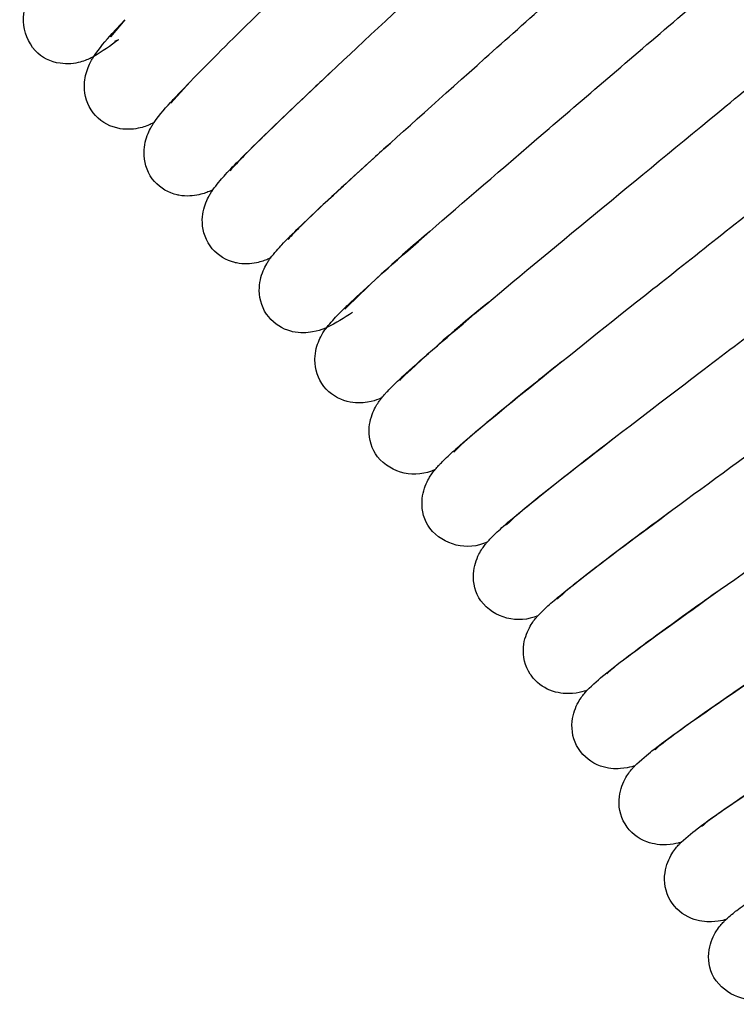
# Model space of a CAD drawing. Units: millimetres. Extents: x -1031 to -757, y -58 to 426.
# Drawn here: x -825 to -809, y 348 to 371 of the extents above; entities that cross this region are included whole.
import ezdxf

# ---------------------------------------------------------------- set-up
doc = ezdxf.new("R2010")
doc.units = ezdxf.units.MM
doc.header["$MEASUREMENT"] = 0
doc.layers.add('Make2D$Visible$Curves', color=7, linetype='Continuous', true_color=0x000000)

msp = doc.modelspace()

# ---------------------------------------------------------------- linework, layer by layer
at = {"layer": 'Make2D$Visible$Curves', "color": 18, "lineweight": -3, "true_color": 0x000000}
for p, q in [((-822.881, 370.804), (-823.21, 370.42)), ((-823.166, 370.498), (-822.884, 370.809)), ((-822.879, 370.806), (-822.881, 370.804)), ((-823.21, 370.42), (-823.166, 370.499)), ((-823.029, 370.355), (-823.113, 370.318)), ((-821.397, 369.401), (-821.836, 368.915)), ((-821.788, 368.996), (-821.393, 369.41)), ((-821.836, 368.915), (-821.788, 368.997)), ((-820.491, 367.384), (-820.445, 367.459)), ((-819.177, 365.826), (-819.127, 365.904)), ((-817.894, 364.243), (-817.844, 364.317)), ((-816.641, 362.635), (-816.59, 362.709)), ((-815.419, 361.002), (-815.368, 361.075)), ((-814.23, 359.347), (-814.177, 359.419)), ((-813.074, 357.669), (-813.018, 357.742)), ((-811.951, 355.969), (-811.893, 356.04)), ((-810.86, 354.247), (-810.801, 354.317)), ((-809.803, 352.505), (-809.743, 352.574))]:
    msp.add_line(p, q, dxfattribs=at)
at = {"layer": 'Make2D$Visible$Curves', "color": 18, "lineweight": -3, "true_color": 0x000000, "extrusion": (0, 0, -1)}
for centre, radius, start, end in [((824.088, 370.817), 1.09, 319.4816, 35.3653), ((819.591, 367.21), 4.858, 34.71, 42.6096), ((826.107, 374.25), 4.964, 231.6711, 239.4475), ((818.165, 365.544), 5.004, 35.9207, 43.6164), ((820.531, 368.369), 5.059, 236.2237, 243.8192), ((816.312, 361.591), 1.092, 244.5491, 320.2139), ((815.112, 359.953), 1.092, 245.6651, 321.3299), ((813.943, 358.292), 1.092, 246.7336, 322.4392), ((808.597, 349.665), 1.094, 252.6085, 327.9294)]:
    msp.add_arc(centre, radius, start, end, dxfattribs=at)
at = {"layer": 'Make2D$Visible$Curves', "color": 18, "lineweight": -3, "true_color": 0x000000}
for centre, radius, start, end in [((-796.661, 342.946), 30.073, 129.9374, 134.914), ((-795.316, 340.365), 30.834, 128.8026, 133.7583)]:
    msp.add_arc(centre, radius, start, end, dxfattribs=at)
for points, knots in [([(-821.393, 369.41), (-821.038, 369.776), (-820.577, 370.235), (-820.015, 370.787), (-819.352, 371.438), (-818.559, 372.207), (-817.689, 373.047), (-816.82, 373.886), (-815.876, 374.795), (-814.921, 375.716), (-813.967, 376.635), (-813.004, 377.565), (-812.098, 378.446), (-811.193, 379.324), (-810.346, 380.154), (-809.617, 380.877), (-808.891, 381.597), (-808.279, 382.217), (-807.836, 382.682), (-807.434, 383.104), (-807.087, 383.521), (-807.087, 383.521)], [5.880774, 5.880774, 5.880774, 5.880774, 9.264791, 9.264791, 9.264791, 13.279628, 13.279628, 13.279628, 17.288431, 17.288431, 17.288431, 21.292315, 21.292315, 21.292315, 25.29079, 25.29079, 25.29079, 29.281224, 29.281224, 29.281224, 33.271123, 33.271123, 33.271123, 33.271123]), ([(-820.884, 366.952), (-820.807, 367.058), (-820.698, 367.187), (-820.537, 367.365), (-820.43, 367.476), (-820.3, 367.609), (-819.913, 368.001), (-819.356, 368.538), (-818.635, 369.219), (-817.92, 369.894), (-817.057, 370.698), (-816.11, 371.578), (-815.165, 372.455), (-814.137, 373.406), (-813.106, 374.362), (-812.077, 375.316), (-811.046, 376.275), (-810.093, 377.168), (-809.142, 378.059), (-808.269, 378.884), (-807.545, 379.581), (-806.826, 380.273), (-806.245, 380.847), (-805.877, 381.233), (-805.726, 381.392), (-805.605, 381.524), (-805.493, 381.657), (-805.463, 381.701), (-805.462, 381.701)], [2.192285, 2.192285, 2.192285, 2.192285, 3.353982, 3.353982, 5.002654, 5.002654, 5.002654, 9.264863, 9.264863, 9.264863, 13.515463, 13.515463, 13.515463, 17.759473, 17.759473, 17.759473, 21.99799, 21.99799, 21.99799, 26.230168, 26.230168, 26.230168, 30.452159, 30.452159, 30.452159, 32.257307, 32.257307, 33.279077, 33.279077, 33.279077, 33.279077]), ([(-819.576, 365.404), (-819.498, 365.509), (-819.387, 365.634), (-819.223, 365.808), (-819.114, 365.917), (-818.981, 366.047), (-818.587, 366.432), (-818.02, 366.958), (-817.285, 367.625), (-816.557, 368.286), (-815.679, 369.073), (-814.715, 369.934), (-813.753, 370.793), (-812.706, 371.724), (-811.658, 372.659), (-810.61, 373.593), (-809.56, 374.532), (-808.59, 375.406), (-807.622, 376.278), (-806.733, 377.086), (-805.996, 377.769), (-805.264, 378.447), (-804.672, 379.01), (-804.296, 379.388), (-804.141, 379.544), (-804.019, 379.674), (-803.903, 379.804), (-803.873, 379.848), (-803.872, 379.847)], [2.200039, 2.200039, 2.200039, 2.200039, 3.353982, 3.353982, 5.002654, 5.002654, 5.002654, 9.264863, 9.264863, 9.264863, 13.515463, 13.515463, 13.515463, 17.759473, 17.759473, 17.759473, 21.99799, 21.99799, 21.99799, 26.230168, 26.230168, 26.230168, 30.452159, 30.452159, 30.452159, 32.257307, 32.257307, 33.279077, 33.279077, 33.279077, 33.279077]), ([(-815.967, 366.004), (-815.227, 366.651), (-814.334, 367.42), (-813.352, 368.263), (-812.373, 369.103), (-811.309, 370.013), (-810.242, 370.928), (-809.177, 371.842), (-808.109, 372.76), (-807.122, 373.615), (-806.137, 374.468), (-805.232, 375.259), (-804.482, 375.927), (-803.737, 376.59), (-803.134, 377.141), (-802.751, 377.512), (-802.593, 377.665), (-802.468, 377.793), (-802.35, 377.921), (-802.319, 377.964), (-802.318, 377.964)], [1.754401, 1.754401, 1.754401, 1.754401, 6.03284, 6.03284, 6.03284, 10.276843, 10.276843, 10.276843, 14.515363, 14.515363, 14.515363, 18.74754, 18.74754, 18.74754, 22.969531, 22.969531, 22.969531, 24.77468, 24.77468, 25.796449, 25.796449, 25.796449, 25.796449]), ([(-817.056, 362.23), (-817.03, 362.263), (-817.004, 362.293), (-816.974, 362.327), (-816.967, 362.335), (-816.935, 362.37), (-816.907, 362.4), (-816.785, 362.525), (-816.695, 362.612), (-816.578, 362.719), (-816.211, 363.059), (-815.673, 363.522), (-814.949, 364.133), (-814.234, 364.736), (-813.357, 365.463), (-812.382, 366.269), (-811.462, 367.028), (-810.457, 367.856), (-809.435, 368.697), (-808.414, 369.538), (-807.378, 370.393), (-806.398, 371.206), (-805.42, 372.018), (-804.497, 372.789), (-803.697, 373.467), (-802.899, 374.142), (-802.219, 374.728), (-801.717, 375.177), (-801.246, 375.597), (-800.86, 375.977), (-800.806, 376.04), (-800.802, 376.045), (-800.8, 376.048), (-800.8, 376.048)], [2.22391, 2.22391, 2.22391, 2.22391, 2.677748, 2.677748, 2.811048, 2.811048, 3.281443, 3.281443, 4.483546, 4.483546, 4.483546, 8.748066, 8.748066, 8.748066, 12.999651, 12.999651, 12.999651, 17.00885, 17.00885, 17.00885, 21.013075, 21.013075, 21.013075, 25.011985, 25.011985, 25.011985, 29.003157, 29.003157, 29.003157, 32.987218, 32.987218, 32.987218, 33.266761, 33.266761, 33.266761, 33.266761]), ([(-815.843, 360.606), (-815.816, 360.639), (-815.79, 360.668), (-815.759, 360.702), (-815.752, 360.71), (-815.719, 360.744), (-815.69, 360.774), (-815.566, 360.896), (-815.474, 360.981), (-815.355, 361.086), (-814.982, 361.418), (-814.435, 361.871), (-813.699, 362.468), (-812.973, 363.056), (-812.082, 363.767), (-811.091, 364.553), (-810.102, 365.338), (-809.016, 366.196), (-807.916, 367.067), (-806.818, 367.937), (-805.706, 368.819), (-804.668, 369.648), (-803.631, 370.476), (-802.667, 371.252), (-801.854, 371.918), (-801.045, 372.58), (-800.378, 373.139), (-799.928, 373.535), (-799.741, 373.699), (-799.589, 373.838), (-799.398, 374.021), (-799.326, 374.111), (-799.323, 374.108)], [2.223888, 2.223888, 2.223888, 2.223888, 2.677745, 2.677745, 2.811044, 2.811044, 3.281438, 3.281438, 4.483538, 4.483538, 4.483538, 8.748053, 8.748053, 8.748053, 12.999664, 12.999664, 12.999664, 17.244374, 17.244374, 17.244374, 21.483567, 21.483567, 21.483567, 25.716638, 25.716638, 25.716638, 29.940235, 29.940235, 29.940235, 31.81244, 31.81244, 33.284946, 33.284946, 33.284946, 33.284946]), ([(-814.662, 358.959), (-814.634, 358.991), (-814.607, 359.02), (-814.576, 359.053), (-814.568, 359.061), (-814.536, 359.094), (-814.506, 359.124), (-814.379, 359.243), (-814.285, 359.327), (-814.165, 359.43), (-813.785, 359.754), (-813.229, 360.197), (-812.482, 360.779), (-811.744, 361.353), (-810.839, 362.046), (-809.834, 362.813), (-808.83, 363.578), (-807.727, 364.415), (-806.611, 365.265), (-805.496, 366.113), (-804.367, 366.973), (-803.312, 367.782), (-802.26, 368.589), (-801.281, 369.347), (-800.455, 369.996), (-799.633, 370.642), (-798.955, 371.189), (-798.497, 371.576), (-798.308, 371.736), (-798.153, 371.872), (-797.959, 372.051), (-797.885, 372.139), (-797.882, 372.137)], [2.223842, 2.223842, 2.223842, 2.223842, 2.677745, 2.677745, 2.811044, 2.811044, 3.281438, 3.281438, 4.483538, 4.483538, 4.483538, 8.748053, 8.748053, 8.748053, 12.999664, 12.999664, 12.999664, 17.244374, 17.244374, 17.244374, 21.483567, 21.483567, 21.483567, 25.716638, 25.716638, 25.716638, 29.940235, 29.940235, 29.940235, 31.81244, 31.81244, 33.284946, 33.284946, 33.284946, 33.284946]), ([(-823.584, 369.976), (-823.606, 369.964), (-823.626, 369.953), (-823.646, 369.943), (-823.706, 369.913), (-823.78, 369.879), (-824.02, 369.815), (-824.177, 369.794), (-824.351, 369.82), (-824.56, 369.851), (-824.765, 369.949), (-824.916, 370.109)], [33.67699, 33.67699, 33.67699, 33.67699, 33.889298, 33.889298, 33.889298, 34.429964, 34.429964, 35.024039, 35.024039, 35.024039, 35.740297, 35.740297, 35.740297, 35.740297]), ([(-823.548, 368.637), (-823.697, 368.8), (-823.78, 369.011), (-823.796, 369.222), (-823.807, 369.377), (-823.782, 369.519), (-823.747, 369.635), (-823.705, 369.77), (-823.659, 369.851), (-823.621, 369.916), (-823.61, 369.936), (-823.597, 369.956), (-823.584, 369.976)], [0.129255, 0.129255, 0.129255, 0.129255, 0.845424, 0.845424, 0.845424, 1.366215, 1.366215, 1.366215, 1.97395, 1.97395, 1.97395, 2.168586, 2.168586, 2.168586, 2.168586]), ([(-818.229, 369.601), (-818.355, 369.483), (-818.477, 369.368), (-818.595, 369.256), (-819.288, 368.601), (-819.843, 368.066), (-820.174, 367.728), (-820.283, 367.616), (-820.371, 367.523), (-820.464, 367.42), (-820.491, 367.383), (-820.491, 367.384)], [26.119584, 26.119584, 26.119584, 26.119584, 26.830403, 26.830403, 26.830403, 31.050205, 31.050205, 31.050205, 32.496559, 32.496559, 33.445292, 33.445292, 33.445292, 33.445292]), ([(-822.216, 368.478), (-822.238, 368.467), (-822.26, 368.456), (-822.281, 368.446), (-822.342, 368.418), (-822.417, 368.385), (-822.658, 368.326), (-822.815, 368.308), (-822.989, 368.337), (-823.197, 368.372), (-823.4, 368.474), (-823.548, 368.637)], [33.628838, 33.628838, 33.628838, 33.628838, 33.838462, 33.838462, 33.838462, 34.380003, 34.380003, 34.974718, 34.974718, 34.974718, 35.691319, 35.691319, 35.691319, 35.691319]), ([(-822.209, 367.138), (-822.354, 367.304), (-822.433, 367.517), (-822.445, 367.728), (-822.455, 367.904), (-822.419, 368.058), (-822.349, 368.246), (-822.325, 368.297), (-822.286, 368.37), (-822.271, 368.396), (-822.257, 368.419), (-822.245, 368.438), (-822.232, 368.458), (-822.217, 368.48)], [0.129165, 0.129165, 0.129165, 0.129165, 0.845198, 0.845198, 0.845198, 1.43771, 1.43771, 1.758606, 1.758606, 1.977266, 1.977266, 1.977266, 2.205647, 2.205647, 2.205647, 2.205647]), ([(-816.869, 368.002), (-816.998, 367.885), (-817.123, 367.771), (-817.244, 367.661), (-817.951, 367.019), (-818.515, 366.495), (-818.853, 366.164), (-818.965, 366.055), (-819.055, 365.963), (-819.149, 365.862), (-819.177, 365.826), (-819.177, 365.826)], [26.132783, 26.132783, 26.132783, 26.132783, 26.849835, 26.849835, 26.849835, 31.069662, 31.069662, 31.069662, 32.516027, 32.516027, 33.464802, 33.464802, 33.464802, 33.464802]), ([(-812.395, 355.598), (-812.282, 355.714), (-812.091, 355.88), (-812.017, 355.941), (-811.664, 356.227), (-811.15, 356.608), (-810.417, 357.137), (-809.7, 357.654), (-808.805, 358.288), (-807.795, 358.998), (-806.788, 359.707), (-805.669, 360.49), (-804.525, 361.291), (-803.445, 362.048), (-802.342, 362.821), (-801.294, 363.561), (-800.247, 364.299), (-799.254, 365.004), (-798.385, 365.629), (-797.52, 366.252), (-796.774, 366.797), (-796.212, 367.223), (-795.676, 367.629), (-795.249, 367.979), (-795.14, 368.083), (-795.125, 368.098), (-795.115, 368.109), (-795.115, 368.109)], [2.261577, 2.261577, 2.261577, 2.261577, 3.959642, 3.959642, 3.959642, 8.226893, 8.226893, 8.226893, 12.479594, 12.479594, 12.479594, 16.724997, 16.724997, 16.724997, 20.729596, 20.729596, 20.729596, 24.728923, 24.728923, 24.728923, 28.7208, 28.7208, 28.7208, 32.702675, 32.702675, 32.702675, 33.260267, 33.260267, 33.260267, 33.260267]), ([(-820.887, 366.951), (-820.908, 366.941), (-820.928, 366.931), (-820.947, 366.923), (-821.008, 366.895), (-821.084, 366.864), (-821.327, 366.81), (-821.484, 366.795), (-821.656, 366.827), (-821.668, 366.83), (-821.68, 366.832), (-821.693, 366.835), (-821.887, 366.879), (-822.073, 366.983), (-822.209, 367.138)], [33.636102, 33.636102, 33.636102, 33.636102, 33.848339, 33.848339, 33.848339, 34.391253, 34.391253, 34.978827, 34.978827, 34.978827, 35.021256, 35.021256, 35.021256, 35.691206, 35.691206, 35.691206, 35.691206]), ([(-820.899, 365.614), (-821.041, 365.783), (-821.116, 365.997), (-821.124, 366.208), (-821.13, 366.384), (-821.091, 366.538), (-821.018, 366.724), (-820.992, 366.775), (-820.952, 366.847), (-820.937, 366.872), (-820.922, 366.895), (-820.911, 366.913), (-820.898, 366.932), (-820.884, 366.952)], [0.129164, 0.129164, 0.129164, 0.129164, 0.845196, 0.845196, 0.845196, 1.437707, 1.437707, 1.758652, 1.758652, 1.977263, 1.977263, 1.977263, 2.192285, 2.192285, 2.192285, 2.192285]), ([(-818.3, 363.83), (-818.221, 363.931), (-818.112, 364.05), (-817.927, 364.239), (-817.795, 364.366), (-817.626, 364.523), (-817.228, 364.894), (-816.668, 365.392), (-815.967, 366.004)], [2.201812, 2.201812, 2.201812, 2.201812, 3.328998, 3.328998, 5.230842, 5.230842, 5.230842, 9.283525, 9.283525, 9.283525, 9.283525]), ([(-811.313, 353.883), (-811.198, 353.997), (-811.003, 354.16), (-810.927, 354.22), (-810.569, 354.5), (-810.048, 354.87), (-809.305, 355.385), (-808.577, 355.888), (-807.67, 356.504), (-806.646, 357.195), (-805.626, 357.884), (-804.492, 358.645), (-803.332, 359.424), (-802.174, 360.202), (-800.99, 360.998), (-799.873, 361.755), (-798.758, 362.51), (-797.708, 363.226), (-796.808, 363.85), (-795.912, 364.47), (-795.159, 365.003), (-794.625, 365.398), (-794.36, 365.593), (-794.145, 365.759), (-793.888, 365.966), (-793.794, 366.061), (-793.791, 366.058)], [2.252229, 2.252229, 2.252229, 2.252229, 3.959642, 3.959642, 3.959642, 8.226894, 8.226894, 8.226894, 12.479589, 12.479589, 12.479589, 16.725019, 16.725019, 16.725019, 20.964878, 20.964878, 20.964878, 25.198797, 25.198797, 25.198797, 29.423886, 29.423886, 29.423886, 31.632761, 31.632761, 33.261168, 33.261168, 33.261168, 33.261168]), ([(-819.574, 365.405), (-819.598, 365.393), (-819.621, 365.383), (-819.641, 365.374), (-819.703, 365.348), (-819.78, 365.318), (-820.024, 365.268), (-820.181, 365.257), (-820.352, 365.292), (-820.364, 365.295), (-820.377, 365.298), (-820.389, 365.301), (-820.583, 365.349), (-820.766, 365.456), (-820.899, 365.614)], [33.610788, 33.610788, 33.610788, 33.610788, 33.848327, 33.848327, 33.848327, 34.391269, 34.391269, 34.978796, 34.978796, 34.978796, 35.021308, 35.021308, 35.021308, 35.691165, 35.691165, 35.691165, 35.691165]), ([(-819.619, 364.065), (-819.758, 364.236), (-819.829, 364.452), (-819.832, 364.663), (-819.835, 364.839), (-819.793, 364.992), (-819.717, 365.177), (-819.69, 365.227), (-819.648, 365.298), (-819.633, 365.323), (-819.618, 365.346), (-819.606, 365.364), (-819.592, 365.383), (-819.576, 365.404)], [0.129164, 0.129164, 0.129164, 0.129164, 0.845196, 0.845196, 0.845196, 1.437707, 1.437707, 1.758652, 1.758652, 1.977263, 1.977263, 1.977263, 2.200039, 2.200039, 2.200039, 2.200039]), ([(-818.299, 363.829), (-818.323, 363.818), (-818.346, 363.808), (-818.366, 363.8), (-818.429, 363.775), (-818.506, 363.746), (-818.751, 363.702), (-818.908, 363.693), (-819.079, 363.732), (-819.091, 363.735), (-819.103, 363.738), (-819.115, 363.741), (-819.308, 363.793), (-819.489, 363.904), (-819.619, 364.065)], [33.614274, 33.614274, 33.614274, 33.614274, 33.848327, 33.848327, 33.848327, 34.391268, 34.391268, 34.978795, 34.978795, 34.978795, 35.021308, 35.021308, 35.021308, 35.691165, 35.691165, 35.691165, 35.691165]), ([(-810.262, 352.15), (-810.145, 352.263), (-809.948, 352.42), (-809.871, 352.478), (-809.508, 352.751), (-808.979, 353.111), (-808.226, 353.611), (-807.489, 354.101), (-806.57, 354.699), (-805.533, 355.369), (-804.499, 356.038), (-803.351, 356.777), (-802.176, 357.533), (-801.003, 358.289), (-799.804, 359.062), (-798.672, 359.796), (-797.542, 360.53), (-796.479, 361.225), (-795.567, 361.831), (-794.659, 362.434), (-793.896, 362.953), (-793.354, 363.336), (-793.086, 363.527), (-792.867, 363.688), (-792.607, 363.891), (-792.51, 363.983), (-792.508, 363.981)], [2.260415, 2.260415, 2.260415, 2.260415, 3.959642, 3.959642, 3.959642, 8.226894, 8.226894, 8.226894, 12.479589, 12.479589, 12.479589, 16.725019, 16.725019, 16.725019, 20.964878, 20.964878, 20.964878, 25.198797, 25.198797, 25.198797, 29.423886, 29.423886, 29.423886, 31.632761, 31.632761, 33.261168, 33.261168, 33.261168, 33.261168]), ([(-818.37, 362.491), (-818.505, 362.664), (-818.572, 362.882), (-818.571, 363.093), (-818.571, 363.1), (-818.571, 363.107), (-818.571, 363.114), (-818.567, 363.284), (-818.523, 363.427), (-818.427, 363.648), (-818.382, 363.717), (-818.344, 363.771), (-818.331, 363.79), (-818.316, 363.81), (-818.3, 363.83)], [0.126399, 0.126399, 0.126399, 0.126399, 0.841928, 0.841928, 0.841928, 0.866208, 0.866208, 0.866208, 1.431269, 1.431269, 1.97187, 1.97187, 1.97187, 2.201812, 2.201812, 2.201812, 2.201812]), ([(-812.982, 363.046), (-813.218, 362.856), (-813.441, 362.676), (-813.65, 362.507), (-814.349, 361.94), (-814.9, 361.481), (-815.197, 361.216), (-815.31, 361.114), (-815.415, 360.999), (-815.419, 361.002)], [26.112811, 26.112811, 26.112811, 26.112811, 27.355809, 27.355809, 27.355809, 31.573922, 31.573922, 31.573922, 33.433873, 33.433873, 33.433873, 33.433873]), ([(-817.056, 362.229), (-817.079, 362.219), (-817.101, 362.21), (-817.122, 362.202), (-817.185, 362.178), (-817.262, 362.151), (-817.507, 362.111), (-817.665, 362.105), (-817.836, 362.148), (-818.04, 362.199), (-818.235, 362.316), (-818.37, 362.491)], [33.620536, 33.620536, 33.620536, 33.620536, 33.833157, 33.833157, 33.833157, 34.373701, 34.373701, 34.967822, 34.967822, 34.967822, 35.684053, 35.684053, 35.684053, 35.684053]), ([(-817.151, 360.892), (-817.283, 361.069), (-817.346, 361.288), (-817.341, 361.499), (-817.337, 361.675), (-817.289, 361.826), (-817.185, 362.051), (-817.139, 362.119), (-817.1, 362.173), (-817.085, 362.193), (-817.071, 362.212), (-817.056, 362.23)], [0.126469, 0.126469, 0.126469, 0.126469, 0.84304, 0.84304, 0.84304, 1.438334, 1.438334, 1.980126, 1.980126, 1.980126, 2.22391, 2.22391, 2.22391, 2.22391]), ([(-811.754, 361.342), (-811.994, 361.157), (-812.22, 360.982), (-812.432, 360.817), (-813.142, 360.264), (-813.701, 359.816), (-814.004, 359.556), (-814.114, 359.461), (-814.217, 359.353), (-814.229, 359.347)], [26.124534, 26.124534, 26.124534, 26.124534, 27.366839, 27.366839, 27.366839, 31.584946, 31.584946, 31.584946, 33.367581, 33.367581, 33.367581, 33.367581]), ([(-813.512, 357.289), (-813.424, 357.386), (-813.299, 357.502), (-813.121, 357.657), (-813.009, 357.749), (-812.874, 357.858), (-812.472, 358.182), (-811.904, 358.614), (-811.173, 359.16), (-810.448, 359.7), (-809.575, 360.343), (-808.611, 361.049)], [2.20739, 2.20739, 2.20739, 2.20739, 3.393358, 3.393358, 4.944416, 4.944416, 4.944416, 8.970788, 8.970788, 8.970788, 13.011622, 13.011622, 13.011622, 13.011622]), ([(-815.964, 359.271), (-816.093, 359.45), (-816.151, 359.67), (-816.142, 359.881), (-816.134, 360.057), (-816.083, 360.207), (-815.976, 360.43), (-815.928, 360.497), (-815.888, 360.55), (-815.873, 360.57), (-815.858, 360.588), (-815.843, 360.606)], [0.126469, 0.126469, 0.126469, 0.126469, 0.84304, 0.84304, 0.84304, 1.438334, 1.438334, 1.980125, 1.980125, 1.980125, 2.223888, 2.223888, 2.223888, 2.223888]), ([(-810.533, 359.635), (-810.786, 359.448), (-811.025, 359.27), (-811.247, 359.104), (-811.968, 358.564), (-812.536, 358.127), (-812.843, 357.874), (-812.961, 357.777), (-813.07, 357.665), (-813.074, 357.669)], [26.08013, 26.08013, 26.08013, 26.08013, 27.366839, 27.366839, 27.366839, 31.584946, 31.584946, 31.584946, 33.444891, 33.444891, 33.444891, 33.444891]), ([(-814.809, 357.626), (-814.934, 357.808), (-814.988, 358.029), (-814.974, 358.24), (-814.964, 358.415), (-814.91, 358.565), (-814.798, 358.786), (-814.749, 358.851), (-814.707, 358.904), (-814.692, 358.923), (-814.677, 358.941), (-814.662, 358.959)], [0.126469, 0.126469, 0.126469, 0.126469, 0.84304, 0.84304, 0.84304, 1.438334, 1.438334, 1.980125, 1.980125, 1.980125, 2.223842, 2.223842, 2.223842, 2.223842]), ([(-809.425, 357.847), (-809.616, 357.711), (-809.799, 357.58), (-809.972, 357.456), (-810.684, 356.945), (-811.255, 356.527), (-811.603, 356.257), (-811.718, 356.168), (-811.812, 356.092), (-811.918, 356.003), (-811.951, 355.969), (-811.951, 355.969)], [4.798027, 4.798027, 4.798027, 4.798027, 5.768647, 5.768647, 5.768647, 9.753363, 9.753363, 9.753363, 11.119253, 11.119253, 12.094484, 12.094484, 12.094484, 12.094484]), ([(-813.686, 355.96), (-813.808, 356.144), (-813.857, 356.366), (-813.84, 356.576), (-813.825, 356.751), (-813.769, 356.9), (-813.652, 357.118), (-813.602, 357.183), (-813.56, 357.235), (-813.546, 357.252), (-813.53, 357.27), (-813.512, 357.289)], [0.12244, 0.12244, 0.12244, 0.12244, 0.837469, 0.837469, 0.837469, 1.43096, 1.43096, 1.970723, 1.970723, 1.970723, 2.20739, 2.20739, 2.20739, 2.20739]), ([(-808.257, 356.104), (-808.616, 355.859), (-808.947, 355.631), (-809.245, 355.425), (-809.937, 354.946), (-810.477, 354.557), (-810.726, 354.361), (-810.797, 354.306), (-810.858, 354.246), (-810.86, 354.247)], [26.087277, 26.087277, 26.087277, 26.087277, 27.867552, 27.867552, 27.867552, 32.084148, 32.084148, 32.084148, 33.438878, 33.438878, 33.438878, 33.438878]), ([(-812.394, 355.597), (-812.418, 355.589), (-812.442, 355.581), (-812.465, 355.575), (-812.529, 355.556), (-812.608, 355.535), (-812.855, 355.514), (-813.013, 355.52), (-813.18, 355.576), (-813.343, 355.631), (-813.499, 355.73), (-813.618, 355.87), (-813.643, 355.898), (-813.665, 355.929), (-813.686, 355.96)], [33.623165, 33.623165, 33.623165, 33.623165, 33.834819, 33.834819, 33.834819, 34.374611, 34.374611, 34.967506, 34.967506, 34.967506, 35.549684, 35.549684, 35.549684, 35.669582, 35.669582, 35.669582, 35.669582]), ([(-809.249, 350.396), (-809.166, 350.475), (-809.069, 350.552), (-808.9, 350.681), (-808.791, 350.759), (-808.655, 350.854), (-808.252, 351.132), (-807.681, 351.502), (-806.93, 351.977), (-806.187, 352.448), (-805.286, 353.009), (-804.283, 353.63), (-803.282, 354.25), (-802.181, 354.928), (-801.057, 355.621)], [2.176255, 2.176255, 2.176255, 2.176255, 3.144582, 3.144582, 4.657166, 4.657166, 4.657166, 8.684789, 8.684789, 8.684789, 12.700672, 12.700672, 12.700672, 16.735618, 16.735618, 16.735618, 16.735618]), ([(-812.595, 354.272), (-812.713, 354.458), (-812.758, 354.681), (-812.737, 354.891), (-812.719, 355.066), (-812.66, 355.213), (-812.539, 355.43), (-812.487, 355.493), (-812.444, 355.544), (-812.43, 355.56), (-812.414, 355.578), (-812.395, 355.598)], [0.122708, 0.122708, 0.122708, 0.122708, 0.839498, 0.839498, 0.839498, 1.435551, 1.435551, 1.977876, 1.977876, 1.977876, 2.261577, 2.261577, 2.261577, 2.261577]), ([(-807.164, 354.31), (-807.528, 354.072), (-807.864, 353.851), (-808.166, 353.651), (-808.867, 353.185), (-809.415, 352.806), (-809.667, 352.616), (-809.739, 352.561), (-809.802, 352.503), (-809.803, 352.505)], [26.081007, 26.081007, 26.081007, 26.081007, 27.861888, 27.861888, 27.861888, 32.078485, 32.078485, 32.078485, 33.433215, 33.433215, 33.433215, 33.433215]), ([(-811.313, 353.883), (-811.335, 353.876), (-811.357, 353.869), (-811.382, 353.863), (-811.446, 353.845), (-811.526, 353.826), (-811.773, 353.81), (-811.931, 353.819), (-812.097, 353.878), (-812.296, 353.949), (-812.477, 354.086), (-812.595, 354.272)], [33.634429, 33.634429, 33.634429, 33.634429, 33.840143, 33.840143, 33.840143, 34.377315, 34.377315, 34.97131, 34.97131, 34.97131, 35.68782, 35.68782, 35.68782, 35.68782]), ([(-811.538, 352.563), (-811.652, 352.751), (-811.693, 352.975), (-811.667, 353.184), (-811.646, 353.36), (-811.584, 353.505), (-811.459, 353.719), (-811.406, 353.782), (-811.362, 353.832), (-811.348, 353.847), (-811.332, 353.864), (-811.313, 353.883)], [0.122708, 0.122708, 0.122708, 0.122708, 0.839498, 0.839498, 0.839498, 1.435551, 1.435551, 1.977876, 1.977876, 1.977876, 2.252229, 2.252229, 2.252229, 2.252229]), ([(-810.264, 352.148), (-810.285, 352.142), (-810.308, 352.136), (-810.332, 352.13), (-810.397, 352.114), (-810.477, 352.096), (-810.725, 352.085), (-810.883, 352.098), (-811.047, 352.16), (-811.245, 352.234), (-811.424, 352.374), (-811.538, 352.563)], [33.635879, 33.635879, 33.635879, 33.635879, 33.840143, 33.840143, 33.840143, 34.377315, 34.377315, 34.97131, 34.97131, 34.97131, 35.68782, 35.68782, 35.68782, 35.68782]), ([(-810.514, 350.833), (-810.625, 351.024), (-810.661, 351.249), (-810.631, 351.458), (-810.607, 351.632), (-810.542, 351.777), (-810.413, 351.988), (-810.359, 352.05), (-810.313, 352.099), (-810.299, 352.114), (-810.282, 352.132), (-810.262, 352.15)], [0.122708, 0.122708, 0.122708, 0.122708, 0.839498, 0.839498, 0.839498, 1.435551, 1.435551, 1.977876, 1.977876, 1.977876, 2.260415, 2.260415, 2.260415, 2.260415]), ([(-809.248, 350.395), (-809.269, 350.389), (-809.292, 350.383), (-809.317, 350.377), (-809.382, 350.362), (-809.463, 350.346), (-809.71, 350.34), (-809.868, 350.355), (-810.031, 350.421), (-810.227, 350.499), (-810.404, 350.643), (-810.514, 350.833)], [33.632931, 33.632931, 33.632931, 33.632931, 33.840144, 33.840144, 33.840144, 34.377316, 34.377316, 34.97131, 34.97131, 34.97131, 35.687821, 35.687821, 35.687821, 35.687821]), ([(-809.525, 349.084), (-809.631, 349.277), (-809.663, 349.502), (-809.63, 349.711), (-809.602, 349.884), (-809.534, 350.028), (-809.401, 350.237), (-809.345, 350.297), (-809.299, 350.345), (-809.283, 350.362), (-809.266, 350.379), (-809.249, 350.396)], [0.118315, 0.118315, 0.118315, 0.118315, 0.833884, 0.833884, 0.833884, 1.428254, 1.428254, 1.96901, 1.96901, 1.96901, 2.176255, 2.176255, 2.176255, 2.176255])]:
    msp.add_open_spline(points, degree=3, knots=knots, dxfattribs=at)

doc.saveas('drawing.dxf')
